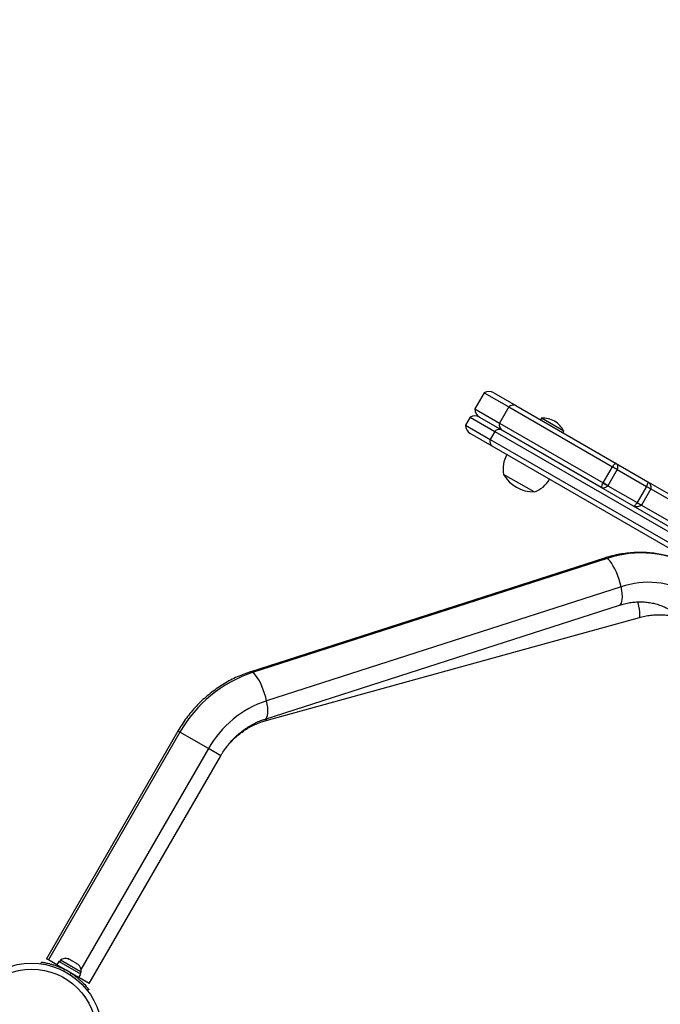
# Model space of a CAD drawing. Extents: x 1756 to 2291, y 2435 to 2883.
# Drawn here: x 2141 to 2158, y 2733 to 2759 of the extents above; entities that cross this region are included whole.
import ezdxf

# ---------------------------------------------------------------- set-up
doc = ezdxf.new("R2010")
doc.units = 0
doc.header["$LTSCALE"] = 0.125
doc.header["$MEASUREMENT"] = 0
doc.header["$PDMODE"] = 35
doc.layers.get('0').update_dxf_attribs({"linetype": 'CONTINUOUS'})
doc.layers.get('DEFPOINTS').update_dxf_attribs({"linetype": 'CONTINUOUS'})
doc.layers.add('CONTOUR', color=7, linetype='CONTINUOUS')
doc.layers.add('DIM_IMP_BORDURE', color=7, linetype='CONTINUOUS')
doc.styles.add('DIM', font='romans.shx')
doc.dimstyles.new('Implantation (Pied-mètre)', dxfattribs={"dimscale": 96, "dimtxt": 0.09375, "dimasz": 0.125, "dimexe": 0.125, "dimexo": 0.125, "dimgap": 0.03, "dimtad": 1, "dimdec": 3, "dimzin": 0, "dimdsep": 46, "dimlunit": 4, "dimtxsty": 'DIM', "dimblk1": 'OBLIQUE', "dimblk2": 'OBLIQUE', "dimsah": 1, "dimcen": 0.089844, "dimdle": 0.125, "dimclrt": 7, "dimadec": 0, "dimazin": 0, "dimtfac": 1, "dimtdec": 0, "dimtofl": 0, "dimtmove": 0, "dimatfit": 3, "dimldrblk": 'OBLIQUE', "dimfxl": 1, "dimfrac": 2, "dimtolj": 1, "dimtzin": 0, "dimarcsym": 0})

# ---------------------------------------------------------------- blocks, each defined once
blk = doc.blocks.new('_OBLIQUE')
at = {"color": 0, "linetype": 'ByBlock'}
blk.add_line((-0.5, -0.5), (0.5, 0.5), dxfattribs=at)
blk = doc.blocks.new('*D481')
at = {"layer": 'DEFPOINTS', "color": 0}
for p in [(2282.206, 2866.054), (2282.206, 2710.904), (1812.119, 2590.342)]:
    blk.add_point(p, dxfattribs=at)
at = {"layer": 'DIM_IMP_BORDURE', "color": 0, "lineweight": -2}
for p, q in [((1812.119, 2599.342), (1812.119, 2875.054)), ((2282.206, 2719.904), (2282.206, 2875.054)), ((1803.119, 2866.054), (2291.206, 2866.054))]:
    blk.add_line(p, q, dxfattribs=at)
at = {"layer": 'DIM_IMP_BORDURE', "color": 0, "lineweight": -2, "xscale": 9, "yscale": 9, "zscale": 9, "rotation": 180}
blk.add_blockref('_OBLIQUE', (1812.119, 2866.054), dxfattribs=at)
at = {"layer": 'DIM_IMP_BORDURE', "color": 0, "lineweight": -2, "xscale": 9, "yscale": 9, "zscale": 9}
blk.add_blockref('_OBLIQUE', (2282.206, 2866.054), dxfattribs=at)
at = {"layer": 'DIM_IMP_BORDURE', "color": 7, "insert": (2047.163, 2873.346), "char_height": 6.75, "attachment_point": 5, "style": 'DIM'}
blk.add_mtext('\\A1;39\'-2" [11.94m]', dxfattribs=at)

msp = doc.modelspace()

# ---------------------------------------------------------------- linework, layer by layer
at = {"layer": 'CONTOUR'}
for p, q in [((2152.991, 2749.266), (2152.741, 2748.833)), ((2152.991, 2749.266), (2153.648, 2748.886)), ((2153.241, 2749.266), (2153.827, 2748.927)), ((2152.741, 2748.833), (2153.398, 2748.453)), ((2153.648, 2748.886), (2153.398, 2748.453)), ((2153.648, 2748.886), (2156.401, 2747.297)), ((2153.827, 2748.927), (2156.499, 2747.384)), ((2152.616, 2748.616), (2152.491, 2748.4)), ((2152.616, 2748.616), (2153.273, 2748.237)), ((2152.866, 2748.616), (2153.452, 2748.278)), ((2154.511, 2748.586), (2154.488, 2748.546)), ((2155.107, 2748.243), (2154.511, 2748.586)), ((2152.491, 2748.4), (2153.148, 2748.02)), ((2153.398, 2748.453), (2156.151, 2746.864)), ((2153.452, 2748.278), (2162.798, 2742.882)), ((2156.124, 2746.735), (2153.452, 2748.278)), ((2153.202, 2747.845), (2152.616, 2748.183)), ((2153.273, 2748.237), (2153.148, 2748.02)), ((2153.148, 2748.02), (2162.609, 2742.558)), ((2153.273, 2748.237), (2162.734, 2742.775)), ((2155.083, 2748.202), (2155.107, 2748.243)), ((2162.548, 2742.449), (2153.202, 2747.845)), ((2156.151, 2746.864), (2156.401, 2747.297)), ((2156.401, 2747.297), (2156.531, 2747.222)), ((2156.499, 2747.384), (2157.344, 2746.897)), ((2154.317, 2746.624), (2153.505, 2747.093)), ((2156.531, 2747.222), (2156.281, 2746.789)), ((2156.531, 2747.222), (2157.309, 2746.773)), ((2156.281, 2746.789), (2156.151, 2746.864)), ((2156.281, 2746.789), (2157.059, 2746.34)), ((2157.309, 2746.773), (2157.059, 2746.34)), ((2157.425, 2746.706), (2157.175, 2746.273)), ((2157.309, 2746.773), (2157.425, 2746.706)), ((2157.344, 2746.897), (2158.641, 2746.148)), ((2157.425, 2746.706), (2158.461, 2746.108)), ((2157.059, 2746.34), (2157.175, 2746.273)), ((2157.175, 2746.273), (2158.211, 2745.675)), ((2156.19, 2744.865), (2146.754, 2741.833)), ((2156.259, 2744.853), (2146.823, 2741.821)), ((2156.632, 2744.1), (2147.196, 2741.068)), ((2147.156, 2740.581), (2156.592, 2743.613)), ((2147.183, 2740.543), (2157.118, 2743.287)), ((2144.836, 2740.262), (2141.336, 2734.2)), ((2144.889, 2740.231), (2141.389, 2734.169)), ((2144.889, 2740.231), (2144.836, 2740.262)), ((2145.646, 2739.794), (2144.889, 2740.231)), ((2145.646, 2739.794), (2142.253, 2733.918)), ((2145.975, 2739.604), (2145.646, 2739.794)), ((2142.475, 2733.542), (2145.975, 2739.604)), ((2141.389, 2734.169), (2141.336, 2734.2)), ((2141.61, 2734.041), (2141.389, 2734.169)), ((2141.663, 2734.133), (2141.61, 2734.041)), ((2142.253, 2733.792), (2141.663, 2734.133)), ((2141.706, 2734.163), (2141.682, 2734.122)), ((2142.045, 2733.967), (2141.706, 2734.163)), ((2141.903, 2734.201), (2141.931, 2734.195)), ((2141.938, 2734.191), (2141.903, 2734.201)), ((2141.931, 2734.195), (2141.93, 2734.195)), ((2141.938, 2734.191), (2141.931, 2734.195)), ((2142.002, 2734.154), (2141.938, 2734.191)), ((2142.005, 2734.142), (2142.002, 2734.154)), ((2142.018, 2734.145), (2142.002, 2734.154)), ((2142.033, 2734.136), (2142.005, 2734.142)), ((2142.018, 2734.145), (2142.033, 2734.136)), ((2142.123, 2734.084), (2142.033, 2734.136)), ((2141.199, 2734.065), (2141.205, 2734.112)), ((2142.2, 2733.701), (2141.61, 2734.041)), ((2141.743, 2733.965), (2141.738, 2733.956)), ((2141.81, 2733.923), (2141.803, 2733.873)), ((2142.258, 2733.844), (2142.045, 2733.967)), ((2142.15, 2734.059), (2142.123, 2734.084)), ((2142.123, 2734.084), (2142.134, 2734.078)), ((2142.134, 2734.078), (2142.147, 2734.07)), ((2142.147, 2734.07), (2142.15, 2734.059)), ((2142.174, 2734.055), (2142.147, 2734.07)), ((2141.958, 2733.783), (2141.998, 2733.814)), ((2142.063, 2733.769), (2142.068, 2733.777)), ((2142.2, 2733.701), (2142.253, 2733.792)), ((2142.475, 2733.542), (2142.2, 2733.701)), ((2142.234, 2733.803), (2142.258, 2733.844)), ((2142.464, 2733.385), (2142.426, 2733.356))]:
    msp.add_line(p, q, dxfattribs=at)
at = {"layer": 'CONTOUR', "flags": 128}
for points in [[(2156.632, 2744.1), (2156.608, 2744.198), (2156.579, 2744.297), (2156.545, 2744.394), (2156.508, 2744.487), (2156.467, 2744.575), (2156.425, 2744.654), (2156.382, 2744.723), (2156.339, 2744.78), (2156.298, 2744.823), (2156.259, 2744.853)], [(2156.592, 2743.613), (2156.618, 2743.63), (2156.64, 2743.661), (2156.655, 2743.707), (2156.663, 2743.766), (2156.665, 2743.837), (2156.661, 2743.918), (2156.649, 2744.006), (2156.632, 2744.1)], [(2157.118, 2743.287), (2157.121, 2743.288), (2157.13, 2743.302), (2157.134, 2743.332), (2157.134, 2743.376), (2157.129, 2743.434), (2157.12, 2743.503), (2157.106, 2743.583), (2157.088, 2743.671), (2157.082, 2743.697)], [(2147.196, 2741.068), (2147.172, 2741.166), (2147.143, 2741.265), (2147.109, 2741.362), (2147.072, 2741.455), (2147.032, 2741.543), (2146.989, 2741.622), (2146.946, 2741.691), (2146.904, 2741.748), (2146.862, 2741.791), (2146.823, 2741.821)], [(2147.156, 2740.581), (2147.182, 2740.598), (2147.204, 2740.629), (2147.219, 2740.675), (2147.228, 2740.734), (2147.23, 2740.805), (2147.225, 2740.886), (2147.214, 2740.974), (2147.196, 2741.068)]]:
    msp.add_lwpolyline(points, dxfattribs=at)
at = {"layer": 'CONTOUR'}
for radius in [1.89, 1.734]:
    msp.add_circle((2140.937, 2732.193), radius, dxfattribs=at)
for centre, radius, start, end in [((2153.116, 2749.049), 0.25, 60, 120), ((2152.991, 2748.833), 0.25, 180, 240), ((2153.767, 2748.777), 0.162, 68.3136, 137.541), ((2152.741, 2748.4), 0.25, 60, 120), ((2154.543, 2747.887), 0.7, 62.7211, 92.5895), ((2152.741, 2748.4), 0.25, 180, 240), ((2153.392, 2748.128), 0.162, 68.3136, 137.541), ((2153.552, 2748.405), 0.162, 162.459, 231.6864), ((2154.485, 2747.92), 0.7, 27.4105, 57.2789), ((2153.302, 2747.972), 0.162, 162.459, 231.6864), ((2154.256, 2747.238), 0.766, 150.1468, 190.9652), ((2154.319, 2747.565), 0.941, 210.1372, 269.8628), ((2154.067, 2747.348), 0.766, 289.0348, 329.8532), ((2157.172, 2742.131), 2.87, 60.5633, 108.5608), ((2156.211, 2744.789), 0.0796, 53.5332, 105.582), ((2157.364, 2741.918), 2.302, 60.5729, 108.5511), ((2147.927, 2738.507), 3.493, 108.4277, 150.4195), ((2146.775, 2741.757), 0.0796, 53.5356, 105.5578), ((2148.08, 2738.413), 2.799, 108.4202, 150.4271), ((2147.14, 2740.585), 0.0599, 315.4681, 9.7824), ((2141.851, 2733.954), 0.254, 71.7411, 124.8293), ((2140.937, 2732.193), 1.937, 56.7948, 63.2052), ((2142.005, 2733.865), 0.254, 355.1707, 48.2589)]:
    msp.add_arc(centre, radius, start, end, dxfattribs=at)
for points, knots in [([(2156.499, 2747.384), (2156.495, 2747.385), (2156.486, 2747.386), (2156.463, 2747.37), (2156.435, 2747.341), (2156.412, 2747.311), (2156.401, 2747.297)], [0, 0, 0, 0, 0.249789, 0.5001161, 0.7503812, 1, 1, 1, 1]), ([(2156.499, 2747.384), (2156.508, 2747.378), (2156.525, 2747.364), (2156.538, 2747.326), (2156.542, 2747.279), (2156.535, 2747.241), (2156.531, 2747.222)], [0, 0, 0, 0, 0.249774, 0.500114, 0.750422, 1, 1, 1, 1]), ([(2156.124, 2746.735), (2156.122, 2746.738), (2156.116, 2746.745), (2156.119, 2746.773), (2156.13, 2746.813), (2156.144, 2746.847), (2156.151, 2746.864)], [0, 0, 0, 0, 0.249789, 0.500116, 0.750381, 1, 1, 1, 1]), ([(2156.281, 2746.789), (2156.267, 2746.776), (2156.237, 2746.751), (2156.194, 2746.73), (2156.155, 2746.723), (2156.135, 2746.731), (2156.124, 2746.735)], [0, 0, 0, 0, 0.249578, 0.499886, 0.750226, 1, 1, 1, 1]), ([(2157.344, 2746.897), (2157.346, 2746.894), (2157.35, 2746.888), (2157.344, 2746.861), (2157.331, 2746.823), (2157.316, 2746.79), (2157.309, 2746.773)], [0, 0, 0, 0, 0.249782, 0.500126, 0.750442, 1, 1, 1, 1]), ([(2157.344, 2746.897), (2157.357, 2746.887), (2157.384, 2746.868), (2157.411, 2746.822), (2157.427, 2746.768), (2157.426, 2746.726), (2157.425, 2746.706)], [0, 0, 0, 0, 0.249777, 0.500125, 0.750455, 1, 1, 1, 1]), ([(2157.059, 2746.34), (2157.048, 2746.325), (2157.027, 2746.295), (2157, 2746.265), (2156.979, 2746.247), (2156.972, 2746.247), (2156.969, 2746.247)], [0, 0, 0, 0, 0.2495575, 0.4998741, 0.7502177, 1, 1, 1, 1]), ([(2157.175, 2746.273), (2157.157, 2746.262), (2157.123, 2746.24), (2157.067, 2746.226), (2157.014, 2746.227), (2156.984, 2746.241), (2156.969, 2746.247)], [0, 0, 0, 0, 0.2495448, 0.4998751, 0.7502227, 1, 1, 1, 1]), ([(2158.583, 2744.631), (2158.55, 2744.65), (2158.463, 2744.699), (2158.316, 2744.769), (2158.142, 2744.84), (2157.963, 2744.899), (2157.78, 2744.947), (2157.594, 2744.982), (2157.405, 2745.005), (2157.215, 2745.016), (2157.024, 2745.015), (2156.832, 2745.002), (2156.64, 2744.976), (2156.45, 2744.939), (2156.3, 2744.9), (2156.214, 2744.873), (2156.19, 2744.865)], [0, 0, 0, 0, 0.046042, 0.122766, 0.199492, 0.276233, 0.35301, 0.429841, 0.506745, 0.583735, 0.660824, 0.738021, 0.815331, 0.892759, 0.970303, 1, 1, 1, 1]), ([(2156.592, 2743.613), (2156.614, 2743.62), (2156.681, 2743.641), (2156.797, 2743.668), (2156.937, 2743.691), (2157.078, 2743.701), (2157.217, 2743.7), (2157.356, 2743.688), (2157.492, 2743.663), (2157.624, 2743.628), (2157.753, 2743.58), (2157.853, 2743.533), (2157.909, 2743.502), (2157.925, 2743.492)], [0, 0, 0, 0, 0.04609, 0.145399, 0.244977, 0.34505, 0.445676, 0.546899, 0.648742, 0.751192, 0.854196, 0.957655, 1, 1, 1, 1]), ([(2157.118, 2743.287), (2157.141, 2743.293), (2157.214, 2743.312), (2157.339, 2743.336), (2157.494, 2743.354), (2157.649, 2743.36), (2157.804, 2743.353), (2157.957, 2743.334), (2158.109, 2743.303), (2158.257, 2743.259), (2158.402, 2743.204), (2158.517, 2743.149), (2158.584, 2743.112), (2158.605, 2743.1)], [0, 0, 0, 0, 0.045876, 0.146225, 0.246638, 0.34713, 0.447702, 0.548349, 0.649065, 0.749844, 0.850676, 0.951548, 1, 1, 1, 1]), ([(2146.754, 2741.833), (2146.718, 2741.821), (2146.619, 2741.788), (2146.461, 2741.725), (2146.282, 2741.642), (2146.107, 2741.547), (2145.937, 2741.441), (2145.773, 2741.325), (2145.615, 2741.199), (2145.464, 2741.064), (2145.321, 2740.92), (2145.187, 2740.768), (2145.061, 2740.607), (2144.942, 2740.439), (2144.872, 2740.321), (2144.836, 2740.262)], [0, 0, 0, 0, 0.046121, 0.125078, 0.204098, 0.283218, 0.36243, 0.441725, 0.521094, 0.60053, 0.680022, 0.759564, 0.839146, 0.918763, 1, 1, 1, 1]), ([(2145.975, 2739.604), (2145.987, 2739.626), (2146.026, 2739.692), (2146.098, 2739.798), (2146.193, 2739.921), (2146.296, 2740.036), (2146.406, 2740.144), (2146.523, 2740.243), (2146.645, 2740.332), (2146.772, 2740.412), (2146.904, 2740.482), (2147.032, 2740.539), (2147.117, 2740.568), (2147.156, 2740.581)], [0, 0, 0, 0, 0.045985, 0.142497, 0.239016, 0.335543, 0.432103, 0.528724, 0.625436, 0.722277, 0.81929, 0.916524, 1, 1, 1, 1]), ([(2145.975, 2739.604), (2145.987, 2739.625), (2146.026, 2739.691), (2146.099, 2739.797), (2146.197, 2739.92), (2146.304, 2740.035), (2146.42, 2740.141), (2146.544, 2740.238), (2146.674, 2740.325), (2146.811, 2740.401), (2146.953, 2740.466), (2147.077, 2740.512), (2147.155, 2740.535), (2147.183, 2740.543)], [0, 0, 0, 0, 0.045858, 0.145543, 0.245247, 0.344961, 0.444696, 0.54446, 0.644264, 0.744117, 0.844027, 0.944002, 1, 1, 1, 1]), ([(2141.205, 2734.112), (2141.207, 2734.112), (2141.211, 2734.111), (2141.238, 2734.107), (2141.28, 2734.1), (2141.338, 2734.089), (2141.409, 2734.073), (2141.489, 2734.051), (2141.578, 2734.022), (2141.685, 2733.982), (2141.763, 2733.945), (2141.81, 2733.923)], [0, 0, 0, 0, 0.106145, 0.21229, 0.318454, 0.424612, 0.530297, 0.635973, 0.739774, 0.843586, 1, 1, 1, 1]), ([(2141.998, 2733.814), (2142.027, 2733.795), (2142.085, 2733.755), (2142.165, 2733.692), (2142.239, 2733.629), (2142.303, 2733.568), (2142.356, 2733.512), (2142.399, 2733.464), (2142.431, 2733.426), (2142.458, 2733.393), (2142.462, 2733.388), (2142.464, 2733.385)], [0, 0, 0, 0, 0.105826, 0.211617, 0.317609, 0.423598, 0.526791, 0.629993, 0.73423, 0.838471, 1, 1, 1, 1])]:
    msp.add_open_spline(points, degree=3, knots=knots, dxfattribs=at)
for points in [[(2156.531, 2747.222), (2156.522, 2747.227), (2156.504, 2747.237), (2156.47, 2747.257), (2156.434, 2747.278), (2156.412, 2747.29), (2156.401, 2747.297)], [(2156.151, 2746.864), (2156.162, 2746.857), (2156.184, 2746.845), (2156.22, 2746.824), (2156.254, 2746.804), (2156.272, 2746.794), (2156.281, 2746.789)], [(2157.309, 2746.773), (2157.32, 2746.766), (2157.344, 2746.752), (2157.378, 2746.733), (2157.407, 2746.716), (2157.419, 2746.709), (2157.425, 2746.706)], [(2157.059, 2746.34), (2157.07, 2746.333), (2157.094, 2746.319), (2157.128, 2746.3), (2157.157, 2746.283), (2157.169, 2746.276), (2157.175, 2746.273)]]:
    msp.add_open_spline(points, degree=3, dxfattribs=at)

# ---------------------------------------------------------------- dimensions: what is measured, and where the dimension line sits
at = {"layer": 'DIM_IMP_BORDURE'}
dim = msp.add_linear_dim(base=(2282.206, 2866.054), p1=(1812.119, 2590.342), p2=(2282.206, 2710.904), dimstyle='Implantation (Pied-mètre)', override={"dimscale": 72, "dimdec": 0}, dxfattribs=at)
dim.commit()
dim.dimension.update_dxf_attribs({"geometry": '*D481', "text_midpoint": (2047.163, 2873.346)})

doc.saveas('drawing.dxf')
